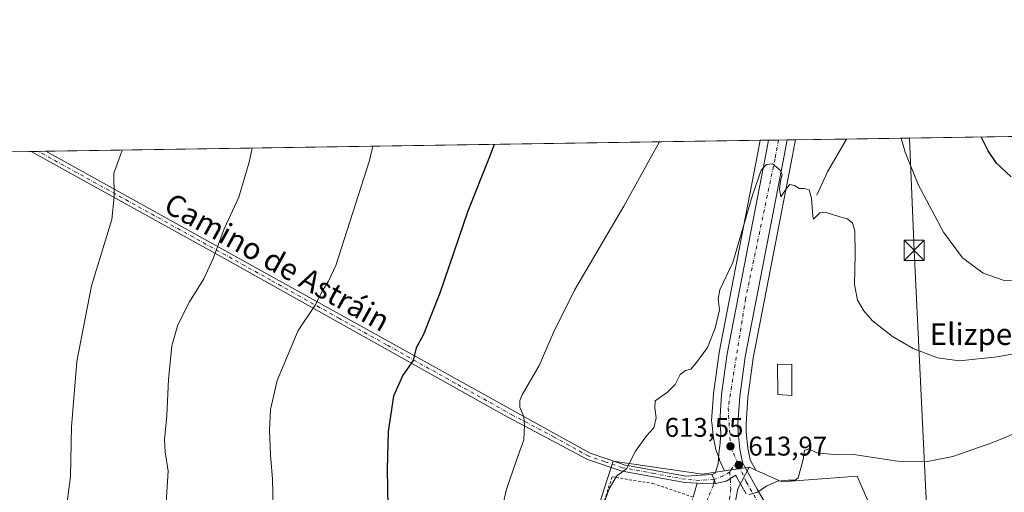
# Model space of a CAD drawing. Units: metres. Extents: x 604002 to 607448, y 4731528 to 4733894.
# Drawn here: x 604222 to 604587, y 4733719 to 4733894 of the extents above; entities that cross this region are included whole.
import ezdxf
from ezdxf.enums import TextEntityAlignment as Align

# ---------------------------------------------------------------- set-up
doc = ezdxf.new("R2010")
doc.units = ezdxf.units.M
doc.header["$MEASUREMENT"] = 0
doc.linetypes.add('DGN Style 2', pattern=[1.6480167562047852, 0.988810053722871, -0.6592067024819142])
doc.linetypes.add('DGN Style 4', pattern=[2.6384748266838614, 1.318413404963828, -0.6592067024819142, 0.001648016756204785, -0.6592067024819142])
for name, color, linetype, lineweight in [('Alambrada', 7, 'DGN Style 2', 0), ('Carretera de calzada única Cxs', 7, 'Continuous', 13), ('Carretera de calzada única eje', 7, 'DGN Style 4', 0), ('Comarca CxS', 21, 'Continuous', 0), ('Comunidad Autónoma CxS', 142, 'Continuous', 0), ('Corriente natural lineal', 142, 'Continuous', 13), ('Cultivos herbáceos CxS', 92, 'Continuous', 0), ('Curva de nivel maestra', 30, 'Continuous', 30), ('Curva de nivel normal', 30, 'Continuous', 0), ('Edificación ligera Cxs', 1, 'Continuous', 0), ('Entidad de ámbito territorial CxS', 92, 'Continuous', 0), ('Municipio CxS', 4, 'Continuous', 0), ('Núcleo urbano CxS', 7, 'Continuous', 0), ('Pista no pavimentada Cxs', 111, 'Continuous', 0), ('Pista pavimentada Cxs', 135, 'Continuous', 0), ('Pista pavimentada eje', 135, 'DGN Style 4', 0), ('Provincia CxS', 1, 'Continuous', 0), ('Punto de cota en terreno', 7, 'Continuous', 0), ('Rótulo de punto de cota en terreno', 7, 'Continuous', 0), ('Tendido', 6, 'Continuous', 0), ('Texto cartográfico', 7, 'Continuous', 0), ('Torre de tendido puntual', 7, 'Continuous', 0), ('Vía urbana Cxs', 4, 'Continuous', 0), ('Vía urbana eje', 4, 'DGN Style 4', 0)]:
    doc.layers.add(name, color=color, linetype=linetype, lineweight=lineweight)
doc.styles.add('Style-Arial', font='txt')

# ---------------------------------------------------------------- blocks, each defined once
blk = doc.blocks.new('*U18')
at = {"layer": 'Cultivos herbáceos CxS', "color": 92, "linetype": 'Continuous', "lineweight": 0}
for points in [[(604002.3399999999, 4733841.539999999, 566.3396000000066), (604496.3173000002, 4733849.104699999, 608.0769), (604495.4244999997, 4733844.4793, 608.2183999999979), (604481.1202999996, 4733770.565500001, 610.6839999999938), (604481.0976999998, 4733770.426700001, 610.6901999999973), (604479.0377000002, 4733755.366699999, 611.2388000000064), (604479.0171999997, 4733755.1657, 611.2439000000013), (604478.3371000001, 4733745.265699999, 611.8145999999979), (604478.3300999999, 4733745.0601, 611.8317999999999), (604478.3466999996, 4733744.744100001, 611.8659000000043), (604478.8667000001, 4733739.834100001, 612.4872000000032), (604478.8957000002, 4733739.629100001, 612.5146999999997), (604478.9084999999, 4733739.560699999, 612.5243999999948), (604479.8885000005, 4733734.670700001, 613.1377000000066), (604480.0022999998, 4733734.258099999, 613.1845999999932), (604481.1867000004, 4733730.916099999, 613.4388999999937), (604481.2905000001, 4733730.663899999, 613.4513000000006), (604483.0938999997, 4733726.7905, 613.6858999999968), (604474.9206999998, 4733725.570499999, 612.5388999999996), (604441.8331000004, 4733730.387499999, 609.0529999999999), (604438.3869000003, 4733719.6721, 609.0577000000048), (604436.8696999997, 4733714.9549, 608.946100000001)], [(604588.4550000001, 4733707.279300001, 618.3827000000019), (604544.8620999996, 4733702.9465, 617.6705999999976), (604542.3350999998, 4733702.695499999, 617.619399999996), (604541.9556999998, 4733702.6577, 617.6022999999988), (604539.5473999997, 4733708.160499999, 617.0804999999964), (604532.2607000005, 4733724.8091, 615.4793999999965), (604504.2884999998, 4733722.719900001, 614.8991999999998), (604494.7169000005, 4733727.010500001, 614.125199999995), (604492.6155000003, 4733730.869700001, 613.7954000000027), (604491.7685000002, 4733735.1929, 613.5301999999938), (604491.1177000003, 4733741.126300001, 613.178899999999), (604491.0717000002, 4733744.228499999, 613.0170999999973), (604491.7461000001, 4733753.953299999, 612.6125000000029), (604493.7214000003, 4733768.4419, 612.0194999999949), (604508.2456999999, 4733843.441299999, 609.6695999999939), (604509.0116999998, 4733847.4209, 609.5666000000056), (604509.2669000002, 4733848.647100001, 609.529999999999), (604509.4038000006, 4733849.3051, 609.5093999999954), (605973.3892999999, 4733871.7246, 607.5788999999932)]]:
    blk.add_polyline3d(points, dxfattribs=at)
blk = doc.blocks.new('5PATER')
at = {"layer": 'Punto de cota en terreno', "linetype": 'Continuous', "lineweight": 0}
h = blk.add_hatch(color=51, dxfattribs=at)
edge = h.paths.add_edge_path()
edge.add_ellipse((0, 0), major_axis=(-0.1095731443231308, -0.1110710700762829), ratio=0.9994222409660322, start_angle=0, end_angle=360)
blk = doc.blocks.new('*U19')
at = {"layer": 'Vía urbana Cxs', "color": 4, "linetype": 'Continuous', "lineweight": 0}
blk.add_polyline3d([(604471.4801000003, 4733717.0001, 613.999299999996), (604472.9261999996, 4733722.187799999, 612.8965000000027), (604478.7512999997, 4733721.912699999, 613.5733000000037), (604479.0537999999, 4733721.973200001, 613.6079000000027), (604479.7892000005, 4733722.120200001, 613.689400000003), (604483.6990999999, 4733722.901699999, 614.069399999993), (604485.1854999998, 4733723.8377, 614.1490999999951), (604487.1901000004, 4733725.100099999, 614.2265999999945), (604487.5201000003, 4733724.540100001, 614.2857999999978), (604491.1401000004, 4733718.1801, 614.9676000000036)], dxfattribs=at)
blk = doc.blocks.new('5TTEND')
at = {"layer": 'Municipio CxS', "color": 7, "linetype": 'Continuous', "lineweight": 0}
for p, q in [((-0.375, 0.3754), (0.375, -0.3746)), ((0.3720000000000001, 0.3784000000000001), (-0.3720000000000001, -0.3776))]:
    blk.add_line(p, q, dxfattribs=at)
at = {"layer": 'Municipio CxS', "color": 7, "linetype": 'Continuous', "lineweight": 0, "flags": 128}
blk.add_lwpolyline([(-0.375, -0.3746), (0.375, -0.3746), (0.375, 0.3754), (-0.375, 0.3754), (-0.3720000000000001, -0.3776)], dxfattribs=at)

msp = doc.modelspace()

# ---------------------------------------------------------------- linework, layer by layer
at = {"layer": 'Alambrada', "color": 7, "linetype": 'DGN Style 2', "lineweight": 0}
msp.add_polyline3d([(604470.4101, 4733713.890100001, 616.4174999999959), (604471.4801000003, 4733717.0001, 613.999299999996), (604456.9301000005, 4733722.0001, 611.7494000000006), (604441.4401000004, 4733724.5001, 609.9113999999972), (604426.5900999998, 4733678.340100001, 611.4140999999945)], dxfattribs=at)
at = {"layer": 'Carretera de calzada única Cxs', "color": 7, "linetype": 'Continuous', "lineweight": 13, "extrusion": (-0.04558089756069666, -0.000698014896458155, 0.9989604068994755), "elevation": -30249.26962714266, "flags": 128}
msp.add_lwpolyline([(-4724038.106126295, 676237.1021386642), (-4724038.106126295, 676244.0581847657)], dxfattribs=at)
at = {"layer": 'Carretera de calzada única Cxs', "color": 7, "linetype": 'Continuous', "lineweight": 13, "extrusion": (0.4366679558510974, 0.2226889824311918, 0.8716253285882556), "elevation": 1318639.623187554, "flags": 128}
msp.add_lwpolyline([(3942397.124934694, -2343553.863526954), (3942395.121902471, -2343553.752137644), (3942393.628725207, -2343553.567508843)], dxfattribs=at)
at = {"layer": 'Carretera de calzada única Cxs', "color": 7, "linetype": 'Continuous', "lineweight": 13}
for points in [[(604491.1401000004, 4733718.1801, 614.9676000000036), (604487.5201000003, 4733724.540100001, 614.2857999999978), (604487.1901000004, 4733725.100099999, 614.2265999999945), (604485.1854999998, 4733723.8377, 614.1490999999951), (604483.6990999999, 4733722.901699999, 614.069399999993), (604479.7892000005, 4733722.120200001, 613.689400000003), (604479.2542000003, 4733723.523499999, 613.5988999999972), (604478.4307000004, 4733725.352, 613.5442999999941), (604478.6190999999, 4733725.362299999, 613.5605000000069), (604479.6825000001, 4733725.867900001, 613.6518000000069), (604480.7452999996, 4733729.317199999, 613.7602999999945), (604481.0470000004, 4733732.987500001, 613.7718000000023), (604481.4491999998, 4733737.110300001, 613.4697000000015), (604481.7788000006, 4733740.823200001, 613.3215999999958), (604481.3300999999, 4733745.0601, 613.2406000000046), (604482.0100999996, 4733754.960100001, 612.7066999999952), (604484.0701000001, 4733770.020099999, 611.8619999999937), (604498.3701, 4733843.9101, 609.596000000005), (604499.3816999998, 4733849.151699999, 609.2853999999934), (604506.3298000004, 4733849.258099999, 609.6024999999936), (604506.0701000001, 4733848.0101, 609.6502999999939), (604505.3000999996, 4733844.0101, 609.7458000000044), (604490.7600999996, 4733768.9301, 612.0610000000015), (604488.7600999996, 4733754.2601, 612.6101999999955), (604488.0701000001, 4733744.3101, 613.043399999995), (604488.1201, 4733740.940099999, 613.2366000000038), (604488.8000999996, 4733734.7401, 613.6389000000054), (604489.7600999996, 4733729.840100001, 613.9713999999949), (604495.1401000004, 4733719.960100001, 615.7353000000003), (604505.2301000003, 4733702.7601, 620.3666999999987)], [(604478.4307000004, 4733725.352, 613.5442999999941), (604478.6190999999, 4733725.362299999, 613.5605000000069), (604479.6825000001, 4733725.867900001, 613.6518000000069), (604480.7452999996, 4733729.317199999, 613.7602999999945), (604481.0470000004, 4733732.987500001, 613.7718000000023), (604481.4491999998, 4733737.110300001, 613.4697000000015), (604481.7788000006, 4733740.823200001, 613.3215999999958), (604481.3300999999, 4733745.0601, 613.2406000000046), (604482.0100999996, 4733754.960100001, 612.7066999999952), (604484.0701000001, 4733770.020099999, 611.8619999999937), (604498.3701, 4733843.9101, 609.596000000005), (604499.3816999998, 4733849.151699999, 609.2853999999934)], [(604506.3296999997, 4733849.258099999, 609.6024999999936), (604506.0701000001, 4733848.0101, 609.6502999999939), (604505.3000999996, 4733844.0101, 609.7458000000044), (604490.7600999996, 4733768.9301, 612.0610000000015), (604488.7600999996, 4733754.2601, 612.6101999999955), (604488.0701000001, 4733744.3101, 613.043399999995), (604488.1201, 4733740.940099999, 613.2366000000038), (604488.8000999996, 4733734.7401, 613.6389000000054), (604489.7600999996, 4733729.840100001, 613.9713999999949), (604495.1401000004, 4733719.960100001, 615.7353000000003), (604505.2301000003, 4733702.7601, 620.3666999999987), (604521.5500999996, 4733673.4001, 620.9857000000047)], [(604491.1401000004, 4733718.1801, 614.9676000000036), (604487.5201000003, 4733724.540100001, 614.2857999999978), (604487.1901000004, 4733725.100099999, 614.2265999999945), (604485.1854999998, 4733723.8377, 614.1490999999951), (604483.6990999999, 4733722.901699999, 614.069399999993), (604479.7892000005, 4733722.120200001, 613.689400000003)]]:
    msp.add_polyline3d(points, dxfattribs=at)
at = {"layer": 'Carretera de calzada única eje', "color": 7, "linetype": 'DGN Style 4', "lineweight": 0, "extrusion": (0.006252982278786849, 0.009250767092842161, 0.9999376598172585), "elevation": 48184.40963001085, "flags": 128}
msp.add_lwpolyline([(604470.3098712547, 4733484.524055467), (604469.3769731816, 4733483.143996414)], dxfattribs=at)
at = {"layer": 'Carretera de calzada única eje', "color": 7, "linetype": 'DGN Style 4', "lineweight": 0, "extrusion": (0.01573029745915528, 0.0232668039132647, 0.9996055289850634), "elevation": 120261.2118295149, "flags": 128}
msp.add_lwpolyline([(2150534.225207415, -4258444.374114648), (2150534.225207415, -4258441.219444118)], dxfattribs=at)
at = {"layer": 'Carretera de calzada única eje', "color": 7, "linetype": 'DGN Style 4', "lineweight": 0, "extrusion": (-0.1953906698283885, 0.2614000075887024, 0.9452473338638095), "elevation": 1119865.761334042, "flags": 128}
msp.add_lwpolyline([(-3318285.009062961, -3241674.399866166), (-3318281.8738412, -3241674.777982214), (-3318278.689552454, -3241675.671181791)], dxfattribs=at)
at = {"layer": 'Carretera de calzada única eje', "color": 7, "linetype": 'DGN Style 4', "lineweight": 0}
for points in [[(604503.1568, 4733849.2095, 609.6823000000004), (604502.1401000004, 4733843.970100001, 609.835500000001), (604501.8000999996, 4733842.210100001, 609.8761999999988), (604490.9200999998, 4733790.5001, 611.3362999999954), (604484.4600999998, 4733750.050100001, 612.9747000000061), (604485.3000999996, 4733735.8201, 613.5518000000011), (604487.7342999997, 4733730.3369, 613.9066000000021)], [(604487.7342999997, 4733730.3369, 613.9066000000021), (604488.3901000004, 4733728.860099999, 614.0136999999959), (604491.1700999998, 4733722.630100001, 614.5200000000041), (604507.9101, 4733693.5101, 619.8334000000032), (604518.8300999999, 4733674.5001, 620.4725000000036)]]:
    msp.add_polyline3d(points, dxfattribs=at)
at = {"layer": 'Comarca CxS', "color": 21, "linetype": 'Continuous', "lineweight": 0, "flags": 128}
msp.add_lwpolyline([(605878.607925645, 4731556.365821274), (604037.1600007863, 4731528.169982656), (604028.7808948946, 4732084.860740708), (604002.3400007866, 4733841.53998263), (605182.3071418772, 4733859.609955329), (605671.3117430944, 4733867.098553518), (606824.8068177209, 4733884.76313398), (607412.3000008141, 4733893.759982632), (607448.2600008117, 4731580.399982654), (607257.2145270148, 4731577.474737104)], close=True, dxfattribs=at)
at = {"layer": 'Comunidad Autónoma CxS', "color": 142, "linetype": 'Continuous', "lineweight": 0, "flags": 128}
msp.add_lwpolyline([(605878.607925645, 4731556.365821274), (604037.1600007863, 4731528.169982656), (604028.7808948946, 4732084.860740708), (604002.3400007866, 4733841.53998263), (605182.3071418772, 4733859.609955329), (605671.3117430944, 4733867.098553518), (606824.8068177209, 4733884.76313398), (607412.3000008141, 4733893.759982632), (607448.2600008117, 4731580.399982654), (607257.2145270148, 4731577.474737104)], close=True, dxfattribs=at)
at = {"layer": 'Corriente natural lineal', "color": 142, "linetype": 'Continuous', "lineweight": 13, "extrusion": (-0.2231379984904731, 0.191106177751925, 0.9558702121390306), "elevation": 770356.1533500906, "flags": 128}
msp.add_lwpolyline([(-3988655.117747183, -2504348.016485825), (-3988664.249400195, -2504350.757566154), (-3988678.032818851, -2504353.373046254)], dxfattribs=at)
at = {"layer": 'Cultivos herbáceos CxS', "color": 92, "linetype": 'Continuous', "lineweight": 0, "extrusion": (0.03321280334004929, 0.0005086270168535478, 0.9994481732400401), "elevation": 23093.84917287085, "flags": 128}
msp.add_lwpolyline([(4724037.817897347, -676550.2477440496), (4724037.817897347, -676792.9630214372)], dxfattribs=at)
at = {"layer": 'Cultivos herbáceos CxS', "color": 92, "linetype": 'Continuous', "lineweight": 0, "extrusion": (-0.09999715526242432, -0.00153133304609071, 0.9949865446117977), "elevation": -67091.98332225691, "flags": 128}
msp.add_lwpolyline([(-4724038.101492841, 673311.2067927563), (-4724038.101492842, 673577.1631763265)], dxfattribs=at)
at = {"layer": 'Cultivos herbáceos CxS', "color": 92, "linetype": 'Continuous', "lineweight": 0, "extrusion": (0.06161654651059172, 0.0009434507945154741, 0.9980994495022559), "elevation": 42322.28667995238, "flags": 128}
msp.add_lwpolyline([(4724039.535771687, -675589.0190761671), (4724039.535771687, -675607.9906518976)], dxfattribs=at)
at = {"layer": 'Cultivos herbáceos CxS', "color": 92, "linetype": 'Continuous', "lineweight": 0, "extrusion": (-0.06641681950714877, -0.00101708586743194, 0.9977914469581773), "elevation": -44366.00071561582, "flags": 128}
msp.add_lwpolyline([(-4724038.160238046, 674992.1402296462), (-4724038.160238046, 675183.6566063224)], dxfattribs=at)
at = {"layer": 'Cultivos herbáceos CxS', "color": 92, "linetype": 'Continuous', "lineweight": 0, "extrusion": (-0.1277301344806681, -0.00195401121281066, 0.991807034954749), "elevation": -85851.84847102842, "flags": 128}
msp.add_lwpolyline([(-4724048.789556992, 671096.3757555663), (-4724048.789556992, 671099.1508135218)], dxfattribs=at)
at = {"layer": 'Cultivos herbáceos CxS', "color": 92, "linetype": 'Continuous', "lineweight": 0, "extrusion": (-0.1196737907274347, -0.001836248364430577, 0.9928115692339963), "elevation": -80425.91728894801, "flags": 128}
msp.add_lwpolyline([(-4724017.795098269, 671988.9282172172), (-4724017.795098269, 671991.6987567842)], dxfattribs=at)
at = {"layer": 'Cultivos herbáceos CxS', "color": 92, "linetype": 'Continuous', "lineweight": 0}
for points in [[(604496.3173000002, 4733849.104900001, 608.0769), (604495.4244999997, 4733844.4793, 608.2183999999979), (604481.1202999996, 4733770.565500001, 610.6839999999938), (604481.0976999998, 4733770.426700001, 610.6901999999973), (604479.0377000002, 4733755.366699999, 611.2388000000064), (604479.0171999997, 4733755.1657, 611.2439000000013), (604478.3371000001, 4733745.265699999, 611.8145999999979), (604478.3300999999, 4733745.0601, 611.8317999999999), (604478.3466999996, 4733744.744100001, 611.8659000000043), (604478.8667000001, 4733739.834100001, 612.4872000000032), (604478.8957000002, 4733739.629100001, 612.5146999999997), (604478.9084999999, 4733739.560699999, 612.5243999999948), (604479.8885000005, 4733734.670700001, 613.1377000000066), (604480.0022999998, 4733734.258099999, 613.1845999999932), (604481.1867000004, 4733730.916099999, 613.4388999999937), (604481.2905000001, 4733730.663899999, 613.4513000000006), (604483.0938999997, 4733726.7905, 613.6858999999968)], [(604509.4038000006, 4733849.305299999, 609.5093999999954), (604509.2669000002, 4733848.647100001, 609.529999999999), (604509.0116999998, 4733847.4209, 609.5666000000056), (604508.2456999999, 4733843.441299999, 609.6695999999939), (604493.7214000003, 4733768.4419, 612.0194999999949), (604491.7461000001, 4733753.953299999, 612.6125000000029), (604491.0717000002, 4733744.228499999, 613.0170999999973), (604491.1177000003, 4733741.126300001, 613.178899999999), (604491.7685000002, 4733735.1929, 613.5301999999938), (604492.6155000003, 4733730.869700001, 613.7954000000027), (604494.7169000005, 4733727.010500001, 614.125199999995)], [(604483.0938999997, 4733726.7905, 613.6858999999968), (604474.9206999998, 4733725.570499999, 612.5388999999996), (604441.8331000004, 4733730.387499999, 609.0529999999999), (604438.3869000003, 4733719.6721, 609.0577000000048), (604436.8696999997, 4733714.9549, 608.946100000001), (604421.4238999998, 4733666.930500001, 609.2342000000062), (604389.9775, 4733569.156300001, 611.0219999999972), (604422.3771000003, 4733558.654100001, 616.3776000000071), (604422.4055000005, 4733558.7443, 616.3782000000066), (604423.1788999997, 4733558.649300001, 616.4137999999948), (604440.7555000001, 4733556.491900001, 620.1034999999974), (604452.7823000001, 4733552.496900001, 622.2532000000066), (604454.6907000003, 4733551.863299999, 622.8222999999998)], [(604494.7169000005, 4733727.010500001, 614.125199999995), (604504.2884999998, 4733722.719900001, 614.8991999999998), (604532.2607000005, 4733724.8091, 615.4793999999965), (604539.5473999997, 4733708.160499999, 617.0804999999964), (604541.9556999998, 4733702.6577, 617.6022999999988), (604542.3350999998, 4733702.695499999, 617.619399999996), (604544.8620999996, 4733702.9465, 617.6705999999976), (604588.4550000001, 4733707.279300001, 618.3827000000019), (604626.1983000003, 4733711.0305, 619.9713999999949), (604637.8885000005, 4733660.5143, 623.7351000000053), (604594.4666999998, 4733642.1439, 627.1134000000021), (604601.1474000001, 4733616.674699999, 629.1750999999931), (604608.6630999995, 4733606.655900001, 630.2057999999961), (604618.5877, 4733593.421700001, 631.9723999999987), (604622.0241, 4733577.8487, 633.949099999998), (604599.9287, 4733556.4397, 636.1257999999943), (604579.0207000002, 4733534.427100001, 638.2247999999963), (604587.3819000004, 4733510.1339, 641.4695999999967), (604597.6407000005, 4733480.327099999, 645.7597999999998), (604598.5296999998, 4733478.380899999, 646.1432000000059)]]:
    msp.add_polyline3d(points, dxfattribs=at)
at = {"layer": 'Curva de nivel maestra', "color": 30, "linetype": 'Continuous', "lineweight": 30, "elevation": 600, "flags": 128}
for points in [[(604589.2800000003, 4733835.5601), (604583.9000000004, 4733840.700099999), (604580.7699999996, 4733845.170100001), (604578.1085999999, 4733850.3573)], [(604397.8000999996, 4733847.596000001), (604395.75, 4733842.340100001), (604388.0599999996, 4733822.940099999), (604377.6100000005, 4733792.5101), (604371.5, 4733777.020099999), (604368.8399999999, 4733772.2601), (604367.7800000003, 4733767.640100001), (604363.9500000002, 4733762.190099999), (604360.5300000003, 4733754.4301), (604358.54, 4733741.290100001), (604358.0800000001, 4733727.350099999), (604358.4699999997, 4733706.690099999)]]:
    msp.add_lwpolyline(points, dxfattribs=at)
at = {"layer": 'Curva de nivel normal', "color": 30, "linetype": 'Continuous', "lineweight": 0, "flags": 128}
for points, elevation in [([(604459.0635000002, 4733848.534299999), (604456.0499999998, 4733843.2601), (604445.7800000003, 4733824.670100001), (604427.5, 4733793.6801), (604419.8099999996, 4733778.020099999), (604414.5, 4733765.800100001), (604408.1799999997, 4733754.860099999), (604407.2300000006, 4733752.7601), (604407.2800000003, 4733750.300100001), (604408.7599999999, 4733746.720100001), (604408.9600000001, 4733743.6801), (604408.7800000003, 4733738.280099999), (604406.0700000003, 4733730.7601), (604402.4000000004, 4733719.950099999), (604401.0099999999, 4733714.020099999)], 605.0000000000001), ([(604596.5599999996, 4733796.620100001), (604586.3300000001, 4733797.360099999), (604578.9600000001, 4733799.970100001), (604571.2400000002, 4733805.5801), (604564.2599999999, 4733815.090100001), (604554.8300000001, 4733832.7601), (604550.0599999996, 4733844.700099999), (604548.5769999997, 4733849.905099999)], 605), ([(604222.0199999996, 4733671.090100001), (604228.3799999999, 4733687.270099999), (604235.4500000002, 4733703.210100001), (604239.5700000003, 4733715.2501), (604240.8700000001, 4733724.6801), (604241.1600000003, 4733743.020099999), (604243.1900000004, 4733767.1801), (604248.5999999996, 4733795.2401), (604256.1200000001, 4733819.7601), (604257.0499999998, 4733828.2401), (604256.9500000002, 4733836.9101), (604258.1699999999, 4733840.2301), (604260.0351, 4733845.486400001)], 585), ([(604276.1600000003, 4733713.0101), (604277.0599999996, 4733726.6801), (604275.8600000005, 4733733.8101), (604275.7000000002, 4733738.200099999), (604276.5599999996, 4733747.200099999), (604277.1699999999, 4733760.540100001), (604278.4199999999, 4733773.0601), (604280.6600000003, 4733780.840100001), (604284.9699999997, 4733789.3201), (604290.2400000002, 4733797.840100001), (604293.7000000002, 4733805.340100001), (604297.7699999996, 4733816.340100001), (604303.1399999997, 4733828.090100001), (604307, 4733840.9801), (604308.1659000004, 4733846.2235)], 590), ([(604315.9400000004, 4733713.670100001), (604315.6299999999, 4733723.6801), (604314.9100000003, 4733732.6501), (604314.5700000003, 4733741.700099999), (604314.8799999999, 4733749.5101), (604317.3799999999, 4733760.200099999), (604325.2199999997, 4733778.6601), (604331.6900000004, 4733788.5001), (604334.0199999996, 4733793.2401), (604336.4500000002, 4733797.0001), (604339.0899999999, 4733802.800100001), (604351.6200000001, 4733841.6601), (604352.8662, 4733846.908)], 595), ([(604435.3799999999, 4733706.300100001), (604440.3099999996, 4733720.0801), (604443.1299999999, 4733724.8201), (604446.7400000002, 4733727.450099999), (604450.1100000005, 4733734.020099999), (604454.1799999997, 4733739.6801), (604456.9000000004, 4733742.6801), (604457.7800000003, 4733746.350099999), (604457.2300000006, 4733750.020099999), (604457.3700000001, 4733752.640100001), (604461.9400000004, 4733755.8201), (604464.8200000003, 4733758.7501), (604466.7199999997, 4733762.4301), (604468.6799999997, 4733763.9001), (604470.6799999997, 4733764.440099999), (604472.7100000001, 4733766.9001), (604476.75, 4733772.350099999), (604479.6500000004, 4733779.520099999), (604481.2400000002, 4733786.350099999), (604480.6900000004, 4733790.340100001), (604481.4199999999, 4733793.7601), (604486.1500000004, 4733803.870100001), (604493.4600000001, 4733828.770099999), (604496.6799999997, 4733838.0001), (604498.6799999997, 4733840.140100001), (604500.9199999999, 4733840.370100001), (604503.6799999997, 4733838.120100001), (604504.5099999999, 4733836.340100001), (604503.7999999998, 4733834.120100001), (604503.4299999997, 4733830.920100001), (604504, 4733828.1501), (604506.29, 4733831.5801), (604507.3399999999, 4733832.710100001), (604508.9600000001, 4733832.4001), (604510.7199999997, 4733831.300100001), (604512.6699999999, 4733831.2601), (604514.4500000002, 4733830.7401), (604515.2999999998, 4733827.7501), (604515.8200000003, 4733821.0101), (604516.0800000001, 4733819.9101), (604518.4500000002, 4733822.3101), (604520.4400000004, 4733822.530099999), (604525.7800000003, 4733820.780099999), (604528.6699999999, 4733820.0101), (604530.4600000001, 4733818.460100001), (604531.3200000003, 4733815.6501), (604531.5199999996, 4733806.8201), (604531.25, 4733795.7601), (604532.3200000003, 4733789.950099999), (604534.6699999999, 4733786.0101), (604537.9500000002, 4733782.300100001), (604545.3399999999, 4733776.4901), (604552.9600000001, 4733772.030099999), (604562, 4733768.600099999), (604570.1600000003, 4733767.5001), (604584.1100000005, 4733768.9001), (604611.5700000003, 4733773.860099999)], 609.9999999999999), ([(604601.9500000002, 4733745.290100001), (604582.5300000003, 4733737.280099999), (604567.7000000002, 4733732.090100001), (604558.3399999999, 4733730.2401), (604547.1900000004, 4733730.3201), (604531.7800000003, 4733732.670100001), (604523.6799999997, 4733732.840100001), (604517.2400000002, 4733733.4101), (604514.2199999997, 4733734.940099999), (604512.7000000002, 4733734.220100001), (604512.29, 4733731.0001), (604510.3399999999, 4733724.170100001), (604509.2400000002, 4733723.2601), (604506.6699999999, 4733723.280099999), (604502.6799999997, 4733722.9001), (604498.7599999999, 4733721.1801), (604495.2800000003, 4733718.8201), (604492.2800000003, 4733717.940099999)], 615)]:
    msp.add_lwpolyline(points, dxfattribs=dict(at, elevation=elevation))
at = {"layer": 'Edificación ligera Cxs', "color": 1, "linetype": 'Continuous', "lineweight": 0}
msp.add_polyline3d([(604508.0301000001, 4733766.0601, 613.9187999999995), (604507.9901000002, 4733754.6501, 614.5439999999944), (604502.8201000001, 4733755.050100001, 613.5997000000061), (604502.6901000004, 4733766.270099999, 612.7246000000014), (604508.0301000001, 4733766.0601, 613.9187999999995)], dxfattribs=at)
msp.add_3dface([(604508.0301000001, 4733766.0601, 614.5439999999944), (604507.9901000002, 4733754.6501, 614.5439999999944), (604502.8201000001, 4733755.050100001, 614.5439999999944), (604502.6901000004, 4733766.270099999, 614.5439999999944)], dxfattribs=at)
at = {"layer": 'Entidad de ámbito territorial CxS', "color": 92, "linetype": 'Continuous', "lineweight": 0, "flags": 128}
msp.add_lwpolyline([(604028.7808948946, 4732084.860740708), (604002.3400007866, 4733841.53998263), (605182.3071418772, 4733859.609955329)], dxfattribs=at)
at = {"layer": 'Municipio CxS', "color": 4, "linetype": 'Continuous', "lineweight": 0, "flags": 128}
msp.add_lwpolyline([(604028.7808948946, 4732084.860740708), (604002.3400007866, 4733841.53998263), (605182.3071418772, 4733859.609955329), (605671.3117430944, 4733867.098553518)], dxfattribs=at)
at = {"layer": 'Núcleo urbano CxS', "color": 7, "linetype": 'Continuous', "lineweight": 0, "extrusion": (-0.2237235395936116, -0.003423930170957602, 0.9746466305969002), "elevation": -150855.7644279008, "flags": 128}
msp.add_lwpolyline([(-4724044.513513463, 659840.5004371078), (-4724044.513513463, 659843.6450217887)], dxfattribs=at)
at = {"layer": 'Núcleo urbano CxS', "color": 7, "linetype": 'Continuous', "lineweight": 0, "extrusion": (-0.1968150041527741, -0.003013405575908853, 0.9804360119493667), "elevation": -132642.6854230051, "flags": 128}
msp.add_lwpolyline([(-4724040.072966979, 663776.2952978407), (-4724040.072966979, 663780.1461788896)], dxfattribs=at)
at = {"layer": 'Núcleo urbano CxS', "color": 7, "linetype": 'Continuous', "lineweight": 0, "extrusion": (0.0002835856337024655, 4.343742816741203e-06, 0.9999999597801593), "elevation": 801.52950977959, "flags": 128}
msp.add_lwpolyline([(604502.9596363205, 4733849.205963022), (604506.1325364478, 4733849.254563021)], dxfattribs=at)
at = {"layer": 'Núcleo urbano CxS', "color": 7, "linetype": 'Continuous', "lineweight": 0, "extrusion": (0.009170877878881413, 0.0001405121329737848, 0.9999579367429767), "elevation": 6818.528943970733, "flags": 128}
msp.add_lwpolyline([(604475.3181672668, 4733848.346645701), (604478.3923966101, 4733848.393745701)], dxfattribs=at)
at = {"layer": 'Núcleo urbano CxS', "color": 7, "linetype": 'Continuous', "lineweight": 0, "extrusion": (-0.02902972374045918, -0.00433366234828743, 0.9995691544411541), "elevation": -37448.92928460893, "flags": 128}
msp.add_lwpolyline([(-4592594.975572169, 1296249.325124582), (-4592594.975572169, 1296240.133063095)], dxfattribs=at)
msp.add_lwpolyline([(-4592594.975572169, 1296249.325124582), (-4592594.975572169, 1296240.133063095)], dxfattribs=at)
at = {"layer": 'Núcleo urbano CxS', "color": 7, "linetype": 'Continuous', "lineweight": 0, "extrusion": (-0.05556012967719657, 0.02490520718817537, 0.9981446802168347), "elevation": 84921.63290998737, "flags": 128}
msp.add_lwpolyline([(-4566864.122780738, -1382075.88256335), (-4566864.122780738, -1382073.098706822)], dxfattribs=at)
msp.add_lwpolyline([(-4566864.122780738, -1382075.88256335), (-4566864.122780738, -1382073.098706822)], dxfattribs=at)
at = {"layer": 'Núcleo urbano CxS', "color": 7, "linetype": 'Continuous', "lineweight": 0}
for points in [[(604494.7169000005, 4733727.010500001, 614.125199999995), (604492.1813000003, 4733728.147100001, 613.9557000000059), (604483.0938999997, 4733726.7905, 613.6858999999968), (604481.2905000001, 4733730.663899999, 613.4513000000006), (604481.1867000004, 4733730.916099999, 613.4388999999937), (604480.0022999998, 4733734.258099999, 613.1845999999932), (604479.8885000005, 4733734.670700001, 613.1377000000066), (604478.9084999999, 4733739.560699999, 612.5243999999948), (604478.8957000002, 4733739.629100001, 612.5146999999997), (604478.8667000001, 4733739.834100001, 612.4872000000032), (604478.3466999996, 4733744.744100001, 611.8659000000043), (604478.3300999999, 4733745.0601, 611.8317999999999), (604478.3371000001, 4733745.265699999, 611.8145999999979), (604479.0171999997, 4733755.1657, 611.2439000000013), (604479.0377000002, 4733755.366699999, 611.2388000000064), (604481.0976999998, 4733770.426700001, 610.6901999999973), (604481.1202999996, 4733770.565500001, 610.6839999999938), (604495.4244999997, 4733844.4793, 608.2183999999979), (604496.3173000002, 4733849.104699999, 608.0769), (604509.4038000006, 4733849.3051, 609.5093999999954), (604509.2669000002, 4733848.647100001, 609.529999999999), (604509.0116999998, 4733847.4209, 609.5666000000056), (604508.2456999999, 4733843.441299999, 609.6695999999939), (604493.7214000003, 4733768.4419, 612.0194999999949), (604491.7461000001, 4733753.953299999, 612.6125000000029), (604491.0717000002, 4733744.228499999, 613.0170999999973), (604491.1177000003, 4733741.126300001, 613.178899999999), (604491.7685000002, 4733735.1929, 613.5301999999938), (604492.6155000003, 4733730.869700001, 613.7954000000027)], [(604483.0938999997, 4733726.7905, 613.6858999999968), (604492.1813000003, 4733728.147100001, 613.9557000000059), (604488.0317000002, 4733720.131100001, 614.4030000000057), (604485.5745000001, 4733707.220699999, 614.8515999999945), (604476.3170999996, 4733658.580499999, 618.0093999999954), (604486.4797, 4733642.229499999, 619.5387999999948), (604484.1530999999, 4733632.996900001, 620.508600000001), (604466.0526999999, 4733598.7543, 619.8754999999946), (604459.2451, 4733560.251700001, 622.8898999999947), (604454.8273, 4733552.1151, 622.8267000000051), (604454.6907000003, 4733551.863299999, 622.8222999999998), (604452.7823000001, 4733552.496900001, 622.2532000000066), (604440.7555000001, 4733556.491900001, 620.1034999999974), (604423.1788999997, 4733558.649300001, 616.4137999999948), (604422.4055000005, 4733558.7443, 616.3782000000066), (604422.3771000003, 4733558.654100001, 616.3776000000071), (604389.9775, 4733569.156300001, 611.0219999999972), (604421.4238999998, 4733666.930500001, 609.2342000000062), (604436.8696999997, 4733714.9549, 608.946100000001), (604438.3869000003, 4733719.6721, 609.0577000000048), (604441.8331000004, 4733730.387499999, 609.0529999999999), (604474.9206999998, 4733725.570499999, 612.5388999999996)]]:
    msp.add_polyline3d(points, close=True, dxfattribs=at)
for points in [[(604496.3173000002, 4733849.104900001, 608.0769), (604495.4244999997, 4733844.4793, 608.2183999999979), (604481.1202999996, 4733770.565500001, 610.6839999999938), (604481.0976999998, 4733770.426700001, 610.6901999999973), (604479.0377000002, 4733755.366699999, 611.2388000000064), (604479.0171999997, 4733755.1657, 611.2439000000013), (604478.3371000001, 4733745.265699999, 611.8145999999979), (604478.3300999999, 4733745.0601, 611.8317999999999), (604478.3466999996, 4733744.744100001, 611.8659000000043), (604478.8667000001, 4733739.834100001, 612.4872000000032), (604478.8957000002, 4733739.629100001, 612.5146999999997), (604478.9084999999, 4733739.560699999, 612.5243999999948), (604479.8885000005, 4733734.670700001, 613.1377000000066), (604480.0022999998, 4733734.258099999, 613.1845999999932), (604481.1867000004, 4733730.916099999, 613.4388999999937), (604481.2905000001, 4733730.663899999, 613.4513000000006), (604483.0938999997, 4733726.7905, 613.6858999999968)], [(604509.4038000006, 4733849.305299999, 609.5093999999954), (604509.2669000002, 4733848.647100001, 609.529999999999), (604509.0116999998, 4733847.4209, 609.5666000000056), (604508.2456999999, 4733843.441299999, 609.6695999999939), (604493.7214000003, 4733768.4419, 612.0194999999949), (604491.7461000001, 4733753.953299999, 612.6125000000029), (604491.0717000002, 4733744.228499999, 613.0170999999973), (604491.1177000003, 4733741.126300001, 613.178899999999), (604491.7685000002, 4733735.1929, 613.5301999999938), (604492.6155000003, 4733730.869700001, 613.7954000000027), (604494.7169000005, 4733727.010500001, 614.125199999995)], [(604483.0938999997, 4733726.7905, 613.6858999999968), (604474.9206999998, 4733725.570499999, 612.5388999999996), (604441.8331000004, 4733730.387499999, 609.0529999999999), (604438.3869000003, 4733719.6721, 609.0577000000048), (604436.8696999997, 4733714.9549, 608.946100000001), (604421.4238999998, 4733666.930500001, 609.2342000000062), (604389.9775, 4733569.156300001, 611.0219999999972), (604422.3771000003, 4733558.654100001, 616.3776000000071), (604422.4055000005, 4733558.7443, 616.3782000000066), (604423.1788999997, 4733558.649300001, 616.4137999999948), (604440.7555000001, 4733556.491900001, 620.1034999999974), (604452.7823000001, 4733552.496900001, 622.2532000000066), (604454.6907000003, 4733551.863299999, 622.8222999999998)], [(604492.1813000003, 4733728.147100001, 613.9557000000059), (604488.0317000002, 4733720.131100001, 614.4030000000057), (604485.5745000001, 4733707.220699999, 614.8515999999945), (604476.3170999996, 4733658.580499999, 618.0093999999954), (604486.4797, 4733642.229499999, 619.5387999999948), (604484.1530999999, 4733632.996900001, 620.508600000001), (604466.0526999999, 4733598.7543, 619.8754999999946), (604459.2451, 4733560.251700001, 622.8898999999947)], [(604492.1813000003, 4733728.147100001, 613.9557000000059), (604488.0317000002, 4733720.131100001, 614.4030000000057), (604485.5745000001, 4733707.220699999, 614.8515999999945), (604476.3170999996, 4733658.580499999, 618.0093999999954), (604486.4797, 4733642.229499999, 619.5387999999948), (604484.1530999999, 4733632.996900001, 620.508600000001), (604466.0526999999, 4733598.7543, 619.8754999999946), (604459.2451, 4733560.251700001, 622.8898999999947)], [(604485.5745000001, 4733707.220699999, 614.8515999999945), (604488.0317000002, 4733720.131100001, 614.4030000000057), (604492.1813000003, 4733728.147100001, 613.9557000000059), (604494.7169000005, 4733727.010500001, 614.125199999995), (604504.2884999998, 4733722.719900001, 614.8991999999998), (604532.2607000005, 4733724.8091, 615.4793999999965), (604539.5473999997, 4733708.160499999, 617.0804999999964)], [(604494.7169000005, 4733727.010500001, 614.125199999995), (604504.2884999998, 4733722.719900001, 614.8991999999998), (604532.2607000005, 4733724.8091, 615.4793999999965), (604539.5473999997, 4733708.160499999, 617.0804999999964), (604541.9556999998, 4733702.6577, 617.6022999999988), (604542.3350999998, 4733702.695499999, 617.619399999996), (604544.8620999996, 4733702.9465, 617.6705999999976), (604588.4550000001, 4733707.279300001, 618.3827000000019), (604626.1983000003, 4733711.0305, 619.9713999999949), (604637.8885000005, 4733660.5143, 623.7351000000053), (604594.4666999998, 4733642.1439, 627.1134000000021), (604601.1474000001, 4733616.674699999, 629.1750999999931), (604608.6630999995, 4733606.655900001, 630.2057999999961), (604618.5877, 4733593.421700001, 631.9723999999987), (604622.0241, 4733577.8487, 633.949099999998), (604599.9287, 4733556.4397, 636.1257999999943), (604579.0207000002, 4733534.427100001, 638.2247999999963), (604587.3819000004, 4733510.1339, 641.4695999999967), (604597.6407000005, 4733480.327099999, 645.7597999999998), (604598.5296999998, 4733478.380899999, 646.1432000000059)]]:
    msp.add_polyline3d(points, dxfattribs=at)
at = {"layer": 'Pista no pavimentada Cxs', "color": 111, "linetype": 'Continuous', "lineweight": 0, "extrusion": (0.08171552956166324, 0.06569579307549604, 0.9944881271290466), "elevation": 361006.4065500579, "flags": 128}
msp.add_lwpolyline([(3310440.293580403, -3418239.976144778), (3310440.293580403, -3418178.589915824)], dxfattribs=at)
at = {"layer": 'Pista pavimentada Cxs', "color": 135, "linetype": 'Continuous', "lineweight": 0, "extrusion": (-0.1305681502800603, -0.002000417128947208, 0.9914373184744227), "elevation": -87786.40389948928, "flags": 128}
msp.add_lwpolyline([(-4724033.298412135, 670955.1359832775), (-4724033.298412136, 670960.6864559436)], dxfattribs=at)
at = {"layer": 'Pista pavimentada Cxs', "color": 135, "linetype": 'Continuous', "lineweight": 0, "extrusion": (0.4366679558510974, 0.2226889824311918, 0.8716253285882556), "elevation": 1318639.623187554, "flags": 128}
msp.add_lwpolyline([(3942397.124934694, -2343553.863526954), (3942395.121902471, -2343553.752137644), (3942393.628725207, -2343553.567508843)], dxfattribs=at)
at = {"layer": 'Pista pavimentada Cxs', "color": 135, "linetype": 'Continuous', "lineweight": 0, "extrusion": (-0.1145827923701008, 0.0173870662759698, 0.9932615333430493), "elevation": 13652.11232192408, "flags": 128}
msp.add_lwpolyline([(-4770833.897005389, -111708.7751944712), (-4770833.641340721, -111709.4849123133), (-4770833.536142886, -111709.7769679618), (-4770832.934218754, -111715.6167638145)], dxfattribs=at)
at = {"layer": 'Pista pavimentada Cxs', "color": 135, "linetype": 'Continuous', "lineweight": 0}
for points in [[(604472.9261999996, 4733722.187799999, 612.8965000000027), (604468.4301000005, 4733722.4001, 612.4199999999983), (604445.1601, 4733726.6501, 610.2541999999958), (604432.3201000001, 4733731.0001, 608.0991000000067), (604401.5100999996, 4733747.3101, 604.0170999999973), (604300.0602000002, 4733804.100099999, 590.6291999999958), (604226.2229000004, 4733844.968499999, 580.9352999999974)], [(604231.7252000002, 4733845.052800001, 581.6600999999937), (604231.7301000003, 4733845.050100001, 581.6606000000029), (604301.3901000004, 4733806.4901, 590.6886999999988), (604407.6700999998, 4733747.4801, 604.7335000000021), (604433.2901, 4733733.2501, 608.335500000001), (604444.8800999997, 4733729.3201, 610.6399999999994), (604445.7702000003, 4733729.020099999, 610.6074999999983), (604468.7401999999, 4733724.8201, 612.5412999999971), (604478.4307000004, 4733725.352, 613.5442999999941)]]:
    msp.add_polyline3d(points, dxfattribs=at)
msp.add_polyline3d([(604478.4307000004, 4733725.352, 613.5442999999941), (604479.2542000003, 4733723.523499999, 613.5988999999972), (604479.7892000005, 4733722.120200001, 613.689400000003), (604479.0537999999, 4733721.973200001, 613.6079000000027), (604478.7512999997, 4733721.912699999, 613.5733000000037), (604472.9261999996, 4733722.187799999, 612.8965000000027), (604468.4301000005, 4733722.4001, 612.4199999999983), (604445.1601, 4733726.6501, 610.2541999999958), (604432.3201000001, 4733731.0001, 608.0991000000067), (604401.5100999996, 4733747.3101, 604.0170999999973), (604300.0602000002, 4733804.100099999, 590.6291999999958), (604226.2230000002, 4733844.968499999, 580.9352999999974), (604231.7253000002, 4733845.052800001, 581.6600999999937), (604231.7301000003, 4733845.050100001, 581.6606000000029), (604301.3901000004, 4733806.4901, 590.6886999999988), (604407.6700999998, 4733747.4801, 604.7335000000021), (604433.2901, 4733733.2501, 608.335500000001), (604444.8800999997, 4733729.3201, 610.6399999999994), (604445.7702000003, 4733729.020099999, 610.6074999999983), (604468.7401999999, 4733724.8201, 612.5412999999971)], close=True, dxfattribs=at)
at = {"layer": 'Pista pavimentada eje', "color": 135, "linetype": 'DGN Style 4', "lineweight": 0}
msp.add_polyline3d([(604479.2540999996, 4733723.523499999, 613.5988999999972), (604473.7701000003, 4733723.1951, 612.9204999999929), (604468.5850999998, 4733723.610099999, 612.4657000000007), (604457.1001000004, 4733725.710100001, 611.9110999999976), (604445.2424999997, 4733727.9101, 610.2823999999965), (604438.6001000004, 4733730.1601, 609.7387000000017), (604432.8051000005, 4733732.1251, 608.2030999999988), (604419.9951, 4733739.2401, 606.3377999999939), (604404.5900999998, 4733747.395099999, 604.3723000000027), (604383.3101000005, 4733759.210100001, 601.8463999999949), (604357.9474999999, 4733773.407500001, 598.5032000000066), (604340.4424999999, 4733783.127499999, 596.1279000000068), (604315.0800999999, 4733797.325099999, 592.6594000000041), (604300.7251000004, 4733805.295100001, 590.6601999999984), (604228.9751000004, 4733845.0101, 581.2985999999946), (604228.9741000002, 4733845.010600001, 581.2985000000045)], dxfattribs=at)
at = {"layer": 'Provincia CxS', "color": 1, "linetype": 'Continuous', "lineweight": 0, "flags": 128}
msp.add_lwpolyline([(605878.607925645, 4731556.365821274), (604037.1600007863, 4731528.169982656), (604028.7808948946, 4732084.860740708), (604002.3400007866, 4733841.53998263), (605182.3071418772, 4733859.609955329), (605671.3117430944, 4733867.098553518), (606824.8068177209, 4733884.76313398), (607412.3000008141, 4733893.759982632), (607448.2600008117, 4731580.399982654), (607257.2145270148, 4731577.474737104)], close=True, dxfattribs=at)
at = {"layer": 'Tendido', "color": 6, "linetype": 'Continuous', "lineweight": 0, "extrusion": (-0.9895754578780686, -0.02914862109137329, 0.1410346448709776), "elevation": -736149.386403129, "flags": 128}
msp.add_lwpolyline([(-4713997.89404836, 105481.3576030842), (-4713956.289711437, 105484.9217277178), (-4713846.281604093, 105499.4708511375)], dxfattribs=at)
at = {"layer": 'Vía urbana Cxs', "color": 4, "linetype": 'Continuous', "lineweight": 0, "extrusion": (0.05386739417857099, 0.1932424319674147, 0.9796712031757031), "elevation": 947917.8062660499, "flags": 128}
msp.add_lwpolyline([(688816.7423585404, -4626061.620027936), (688816.7423585404, -4626067.117263999)], dxfattribs=at)
at = {"layer": 'Vía urbana Cxs', "color": 4, "linetype": 'Continuous', "lineweight": 0, "extrusion": (-0.1145827923701008, 0.0173870662759698, 0.9932615333430493), "elevation": 13652.11232192408, "flags": 128}
msp.add_lwpolyline([(-4770833.897005389, -111708.7751944712), (-4770833.641340721, -111709.4849123133), (-4770833.536142886, -111709.7769679618), (-4770832.934218754, -111715.6167638145)], dxfattribs=at)
at = {"layer": 'Vía urbana Cxs', "color": 4, "linetype": 'Continuous', "lineweight": 0}
msp.add_polyline3d([(604491.1401000004, 4733718.1801, 614.9676000000036), (604487.5201000003, 4733724.540100001, 614.2857999999978), (604487.1901000004, 4733725.100099999, 614.2265999999945), (604485.1854999998, 4733723.8377, 614.1490999999951), (604483.6990999999, 4733722.901699999, 614.069399999993), (604479.7892000005, 4733722.120200001, 613.689400000003)], dxfattribs=at)
at = {"layer": 'Vía urbana eje', "color": 4, "linetype": 'DGN Style 4', "lineweight": 0}
for points in [[(604485.0352999996, 4733726.344500001, 614.0138000000006), (604485.4057, 4733720.1633, 614.4848000000056), (604483.0301000001, 4733698.4101, 615.8347999999969), (604482.1601, 4733693.960100001, 616.0485000000045), (604481.2801000001, 4733689.5101, 616.306899999996), (604479.1001000004, 4733681.3101, 617.303899999999), (604477.8706999999, 4733677.236500001, 617.9668999999994), (604476.8901000004, 4733673.100099999, 618.1027999999933)], [(604479.2540999996, 4733723.523499999, 613.5988999999972), (604478.9923, 4733721.496900001, 613.6370000000024), (604476.9600999998, 4733716.540100001, 613.7204999999958), (604475.2600999996, 4733712.020099999, 614.5522000000057), (604473.5701000001, 4733707.5101, 614.3686000000016), (604470.2100999998, 4733698.4901, 614.4087000000001), (604468.5100999996, 4733693.970100001, 614.2909999999974), (604466.8201000001, 4733689.460100001, 614.8163000000059), (604465.1401000004, 4733684.940099999, 615.915399999998), (604463.4600999998, 4733680.4301, 615.0717000000004), (604461.7600999996, 4733675.920100001, 614.4334999999992)]]:
    msp.add_polyline3d(points, dxfattribs=at)

# ---------------------------------------------------------------- block references
at = {"layer": 'Cultivos herbáceos CxS', "color": 92, "linetype": 'Continuous', "lineweight": 0}
msp.add_blockref('*U18', (0, 0), dxfattribs=at)
at = {"layer": 'Punto de cota en terreno', "color": 7, "linetype": 'Continuous', "lineweight": 0, "xscale": 10, "yscale": 10, "zscale": 10}
for p in [(604485.3099999996, 4733735.82, 613.5500000000029), (604488.4000000004, 4733728.869999999, 613.9700000000012)]:
    msp.add_blockref('5PATER', p, dxfattribs=at)
at = {"layer": 'Torre de tendido puntual', "color": 7, "linetype": 'Continuous', "lineweight": 0, "xscale": 10, "yscale": 10, "zscale": 10}
msp.add_blockref('5TTEND', (604553.3399999999, 4733808.380000001, 607.9968999999984), dxfattribs=at)
at = {"layer": 'Vía urbana Cxs', "color": 4, "linetype": 'Continuous', "lineweight": 0}
msp.add_blockref('*U19', (0, 0), dxfattribs=at)

# ---------------------------------------------------------------- texts
at = {"layer": 'Rótulo de punto de cota en terreno', "color": 7, "linetype": 'Continuous', "lineweight": 0, "style": 'Style-Arial'}
for s, p in [('613,55', (604460.9572000002, 4733739.347800001)), ('613,97', (604491.9277999997, 4733732.397800001))]:
    msp.add_text(s, height=7.000000000000002, dxfattribs=at).set_placement(p)
at = {"layer": 'Texto cartográfico', "color": 7, "linetype": 'Continuous', "lineweight": 0, "style": 'Style-Arial'}
msp.add_text('Camino de Astráin', height=8, rotation=331.012735241741, dxfattribs=at).set_placement((604317.4379581616, 4733804.021702577), align=Align.MIDDLE_CENTER)
msp.add_text('Elizpea', height=8, dxfattribs=at).set_placement((604577.4566195119, 4733777.360149999), align=Align.MIDDLE_CENTER)

doc.saveas('drawing.dxf')
